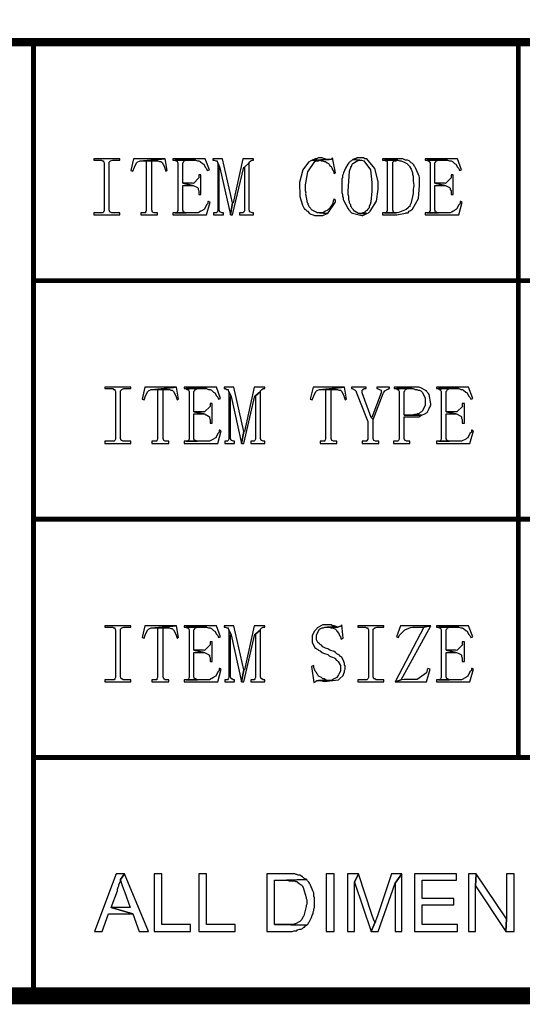
# Model space of a CAD drawing. Extents: x 4.5 to 15.8, y 2.2 to 10.1.
# Drawn here: x 13.2 to 13.8, y 2.2 to 3.3 of the extents above; entities that cross this region are included whole.
import ezdxf

# ---------------------------------------------------------------- set-up
doc = ezdxf.new("R2010")
doc.units = 0
doc.header["$MEASUREMENT"] = 0

msp = doc.modelspace()

# ---------------------------------------------------------------- linework, layer by layer
at = {"color": 0}
for points in [[(4.498, 2.185004, 0.02, 0.02, 0), (4.498, 10.06082, 0.02, 0.02, 0), (15.795572, 10.06082, 0.02, 0.02, 0), (15.795572, 2.185004, 0.02, 0.02, 0), (4.498, 2.185004, 0.02, 0.02, 0)], [(4.498, 10.06082, 0.000833, 0.000833, 0), (4.498, 2.185004, 0.000833, 0.000833, 0), (15.795572, 2.185004, 0.000833, 0.000833, 0), (15.795572, 10.06082, 0.000833, 0.000833, 0), (4.498, 10.06082, 0.000833, 0.000833, 0)]]:
    msp.add_lwpolyline(points, format="xyseb", close=True, dxfattribs=at)
for points in [[(15.776367, 3.31836, 0.01, 0.01, 0), (10.1639, 3.31836, 0.01, 0.01, 0)], [(13.23139, 3.28581, 0.005833, 0.005833, 0), (13.23139, 2.185004, 0.005833, 0.005833, 0), (13.23139, 3.31836, 0.005833, 0.005833, 0)], [(13.80806, 3.31836, 0.005833, 0.005833, 0), (13.80806, 2.468317, 0.005833, 0.005833, 0)], [(13.23139, 3.03499, 0.005833, 0.005833, 0), (15.776367, 3.03499, 0.005833, 0.005833, 0)], [(13.80806, 3.03499, 0.000833, 0.000833, 0), (13.80806, 3.03581, 0.000833, 0.000833, 0)], [(13.23139, 2.751682, 0.005833, 0.005833, 0), (15.776367, 2.751682, 0.005833, 0.005833, 0)], [(13.80806, 2.751682, 0.000833, 0.000833, 0), (13.80806, 2.752496, 0.000833, 0.000833, 0)], [(13.23139, 2.468317, 0.005833, 0.005833, 0), (15.776367, 2.468317, 0.005833, 0.005833, 0)], [(13.80806, 2.468317, 0.000833, 0.000833, 0), (13.80806, 2.469185, 0.000833, 0.000833, 0)]]:
    msp.add_lwpolyline(points, format="xyseb", dxfattribs=at)
for points in [[(13.33388, 3.18001), (13.30306, 3.18001), (13.30306, 3.17833), (13.31222, 3.17833), (13.31304, 3.17752), (13.31472, 3.17752), (13.31472, 3.17665), (13.31554, 3.17502), (13.31554, 3.11833), (13.31472, 3.11664), (13.31392, 3.11583), (13.30306, 3.11583), (13.30306, 3.11334), (13.33388, 3.11334), (13.33388, 3.11583), (13.32471, 3.11583), (13.32308, 3.11664), (13.32221, 3.11664), (13.3214, 3.11914), (13.3214, 3.17584), (13.32308, 3.17752), (13.32557, 3.17833), (13.33388, 3.17833)], [(13.38807, 3.18001), (13.35053, 3.18001), (13.34722, 3.16585), (13.34972, 3.16498), (13.3514, 3.16998), (13.35389, 3.17502), (13.35471, 3.17584), (13.35807, 3.17752), (13.36219, 3.17752)], [(13.36219, 3.17752), (13.36556, 3.17752), (13.36556, 3.11833), (13.36475, 3.11664), (13.36475, 3.11583), (13.35889, 3.11583), (13.35889, 3.11334), (13.3789, 3.11334), (13.3789, 3.11583), (13.37472, 3.11583), (13.37304, 3.11664), (13.37224, 3.11914), (13.37224, 3.17752), (13.37722, 3.17752)], [(13.38807, 3.18001), (13.36219, 3.17752), (13.37972, 3.17752), (13.3814, 3.17665), (13.38303, 3.17665), (13.3839, 3.17584), (13.38471, 3.17502), (13.38721, 3.16998), (13.38889, 3.16498), (13.39057, 3.16585)], [(13.43554, 3.18001), (13.39725, 3.18001), (13.39725, 3.17833), (13.42389, 3.17833), (13.42638, 3.17752), (13.42806, 3.17752), (13.42974, 3.17665), (13.43224, 3.17415), (13.43386, 3.17334), (13.43554, 3.16998), (13.43722, 3.16835), (13.43804, 3.16585), (13.44054, 3.16667)], [(13.39974, 3.17833), (13.40056, 3.17752), (13.40224, 3.17752), (13.40224, 3.17665), (13.40306, 3.17502), (13.40306, 3.11833), (13.40224, 3.11664), (13.40136, 3.11583), (13.39974, 3.11583), (13.41303, 3.11583), (13.41222, 3.11583), (13.41054, 3.11664), (13.40972, 3.11664), (13.4089, 3.11914), (13.4089, 3.14833), (13.42057, 3.14833), (13.4089, 3.15082), (13.4089, 3.17502), (13.40972, 3.17584), (13.41054, 3.17752), (13.41303, 3.17833), (13.42389, 3.17833)], [(13.45637, 3.18001), (13.44472, 3.18001), (13.44472, 3.17833), (13.4464, 3.17833), (13.44808, 3.17752), (13.44971, 3.17752), (13.44971, 3.17665), (13.45057, 3.17502), (13.45307, 3.16916), (13.46556, 3.11334), (13.46804, 3.1275)], [(13.45057, 3.17502), (13.45057, 3.11833), (13.44971, 3.11664), (13.44889, 3.11583), (13.44553, 3.11583), (13.44553, 3.11334), (13.45725, 3.11334), (13.45725, 3.11583), (13.45557, 3.11583), (13.45389, 3.11664), (13.45307, 3.11664), (13.45221, 3.11914), (13.45221, 3.16916), (13.45307, 3.16916)], [(13.49306, 3.18001), (13.48058, 3.18001), (13.46892, 3.1275), (13.46804, 3.1275), (13.46556, 3.11334), (13.46804, 3.11334), (13.48139, 3.16998), (13.48221, 3.16998), (13.48807, 3.17502), (13.48807, 3.17584), (13.48975, 3.17752), (13.49137, 3.17833), (13.49306, 3.17833)], [(13.48807, 3.17502), (13.48221, 3.16998), (13.48221, 3.11833), (13.48139, 3.11664), (13.48058, 3.11583), (13.4764, 3.11583), (13.4764, 3.11334), (13.49306, 3.11334), (13.49306, 3.11583), (13.49137, 3.11583), (13.48975, 3.11664), (13.48888, 3.11664), (13.48807, 3.11914)], [(13.56304, 3.17833), (13.56142, 3.17752), (13.55843, 3.17589), (13.55186, 3.16694), (13.54764, 3.15153), (13.54818, 3.13515), (13.55117, 3.12462), (13.55306, 3.12169), (13.55387, 3.12001), (13.55474, 3.12001), (13.55556, 3.11833), (13.55724, 3.11751), (13.55974, 3.11502), (13.56142, 3.11415), (13.56392, 3.11334), (13.56554, 3.11252), (13.57557, 3.11252), (13.58057, 3.11502), (13.5714, 3.11583), (13.5689, 3.11583), (13.56743, 3.11664), (13.56272, 3.11887), (13.55946, 3.12272), (13.55886, 3.12419), (13.55806, 3.125), (13.55806, 3.12668), (13.55746, 3.12766), (13.55544, 3.13807), (13.55556, 3.13916), (13.55474, 3.14166), (13.55474, 3.14665), (13.55474, 3.14909), (13.55767, 3.1645), (13.56608, 3.1767), (13.5689, 3.17752), (13.57053, 3.17752), (13.57221, 3.17833)], [(13.57308, 3.18083), (13.57053, 3.18083), (13.56803, 3.18001), (13.5664, 3.18001), (13.56304, 3.17833), (13.58306, 3.17914), (13.58057, 3.17914), (13.57807, 3.18001), (13.57721, 3.18001), (13.57471, 3.18083)], [(13.58724, 3.18083), (13.58556, 3.17914), (13.58306, 3.17914), (13.56304, 3.17833), (13.57221, 3.17833), (13.57389, 3.17752), (13.57557, 3.17752), (13.57721, 3.17665), (13.57889, 3.17665), (13.58057, 3.17502), (13.58225, 3.17415), (13.58306, 3.17334), (13.58388, 3.17166), (13.58556, 3.17084), (13.58637, 3.16916), (13.58724, 3.16667), (13.58806, 3.16498), (13.58886, 3.16249), (13.59056, 3.16336)], [(13.61139, 3.17914), (13.60969, 3.17752), (13.60807, 3.17665), (13.60639, 3.17502), (13.60536, 3.17356), (13.60232, 3.16867), (13.60021, 3.16336), (13.59972, 3.16168), (13.5989, 3.15999), (13.5989, 3.1575), (13.59804, 3.15582), (13.59804, 3.13997), (13.5989, 3.13748), (13.5989, 3.13585), (13.59972, 3.13336), (13.59972, 3.13167), (13.60026, 3.13053), (13.60568, 3.12023), (13.60639, 3.11914), (13.60969, 3.11583), (13.61074, 3.11523), (13.62181, 3.11241), (13.62304, 3.11252), (13.62472, 3.11334), (13.62804, 3.11502), (13.61806, 3.11502), (13.61307, 3.11751), (13.61219, 3.11914), (13.61057, 3.12082), (13.60969, 3.1225), (13.60889, 3.12332), (13.60889, 3.125), (13.60807, 3.12581), (13.60721, 3.1275), (13.60721, 3.12918), (13.60639, 3.13086), (13.60639, 3.13498), (13.60558, 3.13748), (13.60558, 3.13916), (13.60558, 3.14155), (13.60721, 3.16531), (13.60807, 3.16748), (13.60889, 3.16916), (13.60889, 3.17084), (13.60969, 3.17084), (13.61057, 3.17334), (13.61128, 3.17421), (13.61708, 3.17784), (13.61806, 3.17833), (13.61974, 3.17833)], [(13.61974, 3.18083), (13.61637, 3.18083), (13.61475, 3.18001), (13.61307, 3.18001), (13.61139, 3.17914), (13.61974, 3.17833), (13.62136, 3.17833), (13.62451, 3.17763), (13.63232, 3.16661), (13.63385, 3.1518), (13.6339, 3.14914), (13.6339, 3.14252), (13.6339, 3.14128), (13.63271, 3.12869), (13.63222, 3.1275), (13.63222, 3.12668), (13.63053, 3.12332), (13.63053, 3.12169), (13.6289, 3.12001), (13.62804, 3.11833), (13.62642, 3.11751), (13.62472, 3.11583), (13.62304, 3.11583), (13.62136, 3.11502), (13.61974, 3.11502), (13.62804, 3.11502), (13.62972, 3.11583), (13.632, 3.11757), (13.63926, 3.12961), (13.64154, 3.14383), (13.64139, 3.14665), (13.64139, 3.15082), (13.64149, 3.15294), (13.63732, 3.16819), (13.62799, 3.17974), (13.62554, 3.18001), (13.62392, 3.18083), (13.62136, 3.18083)], [(13.66471, 3.18001), (13.64638, 3.18001), (13.64638, 3.17833), (13.66471, 3.17833), (13.66721, 3.17752), (13.66889, 3.17752), (13.67219, 3.17584), (13.67389, 3.17502), (13.67557, 3.17415), (13.67806, 3.17166), (13.67876, 3.17079), (13.68056, 3.16764), (13.68164, 3.16433), (13.68224, 3.16336), (13.68224, 3.16168), (13.68306, 3.15918), (13.68306, 3.155), (13.68289, 3.15337), (13.6836, 3.14838), (13.68343, 3.14507), (13.68306, 3.14415), (13.68306, 3.13916), (13.68311, 3.13867), (13.68078, 3.12804), (13.68056, 3.1275), (13.67887, 3.12419), (13.67887, 3.12332), (13.67725, 3.1225), (13.67725, 3.12169), (13.67458, 3.11963), (13.66461, 3.11583), (13.65267, 3.1161), (13.64887, 3.11583), (13.64638, 3.11583), (13.64638, 3.11334), (13.66303, 3.11334), (13.66374, 3.11323), (13.67404, 3.1154), (13.67469, 3.11583), (13.67725, 3.11583), (13.67806, 3.11751), (13.67974, 3.11833), (13.68235, 3.12006), (13.68918, 3.13287), (13.69065, 3.148), (13.69054, 3.15082), (13.69054, 3.1575), (13.69015, 3.15918), (13.68625, 3.16851), (13.68554, 3.16998), (13.68474, 3.17084), (13.68386, 3.17253), (13.68224, 3.17415), (13.68056, 3.17502), (13.67806, 3.17752), (13.67638, 3.17833), (13.67389, 3.17833), (13.67057, 3.18001), (13.66639, 3.18001)], [(13.64887, 3.17833), (13.65056, 3.17752), (13.65136, 3.17752), (13.65224, 3.17665), (13.65224, 3.11833), (13.65136, 3.11664), (13.65136, 3.11583), (13.64887, 3.11583), (13.66303, 3.11583), (13.6614, 3.11583), (13.65972, 3.11664), (13.6589, 3.11914), (13.6589, 3.17584), (13.66054, 3.17752), (13.66222, 3.17752), (13.66471, 3.17833)], [(13.73557, 3.18001), (13.69721, 3.18001), (13.69721, 3.17833), (13.7239, 3.17833), (13.7264, 3.17752), (13.72808, 3.17752), (13.72971, 3.17665), (13.73221, 3.17415), (13.73389, 3.17334), (13.73557, 3.16998), (13.73719, 3.16835), (13.73807, 3.16585), (13.74056, 3.16667)], [(13.69971, 3.17833), (13.70057, 3.17752), (13.70221, 3.17752), (13.70221, 3.17665), (13.70307, 3.17502), (13.70307, 3.11833), (13.70221, 3.11664), (13.70139, 3.11583), (13.69971, 3.11583), (13.71306, 3.11583), (13.71224, 3.11583), (13.71056, 3.11664), (13.70975, 3.11664), (13.70888, 3.11914), (13.70888, 3.14833), (13.72054, 3.14833), (13.70888, 3.15082), (13.70888, 3.17502), (13.70975, 3.17584), (13.71056, 3.17752), (13.71306, 3.17833), (13.7239, 3.17833)], [(13.43056, 3.16081), (13.42806, 3.16081), (13.42806, 3.15831), (13.42822, 3.15723), (13.42165, 3.15066), (13.42057, 3.15082), (13.4089, 3.15082), (13.42057, 3.14833), (13.42139, 3.14833), (13.42638, 3.14583), (13.42725, 3.14502), (13.42725, 3.14334), (13.42806, 3.14166), (13.42806, 3.13748), (13.43056, 3.13748)], [(13.73058, 3.16081), (13.72808, 3.16081), (13.72808, 3.15831), (13.72825, 3.15723), (13.72162, 3.15066), (13.72054, 3.15082), (13.70888, 3.15082), (13.72054, 3.14833), (13.7214, 3.14833), (13.7264, 3.14583), (13.72721, 3.14502), (13.72721, 3.14334), (13.72808, 3.14166), (13.72808, 3.13748), (13.73058, 3.13748)], [(13.43972, 3.12918), (13.43892, 3.12918), (13.43892, 3.12668), (13.43722, 3.125), (13.43474, 3.12001), (13.43306, 3.11914), (13.43224, 3.11833), (13.43056, 3.11751), (13.42725, 3.11583), (13.39725, 3.11583), (13.39725, 3.11334), (13.43722, 3.11334), (13.4414, 3.12831)], [(13.58886, 3.13249), (13.58806, 3.13086), (13.58772, 3.12961), (13.58686, 3.12576), (13.58453, 3.12277), (13.58388, 3.12169), (13.58306, 3.12001), (13.58225, 3.12001), (13.58057, 3.11833), (13.57889, 3.11751), (13.57557, 3.11583), (13.5714, 3.11583), (13.58057, 3.11502), (13.58192, 3.11572), (13.59006, 3.12782), (13.59056, 3.12918), (13.59056, 3.13086)], [(13.73975, 3.12918), (13.73888, 3.12918), (13.73888, 3.12668), (13.73719, 3.125), (13.73469, 3.12001), (13.73307, 3.11914), (13.73221, 3.11833), (13.73058, 3.11751), (13.72889, 3.11664), (13.72721, 3.11583), (13.69721, 3.11583), (13.69721, 3.11334), (13.73719, 3.11334), (13.74137, 3.12831)], [(13.34722, 2.908311), (13.3164, 2.908311), (13.3164, 2.906685), (13.32557, 2.906685), (13.32639, 2.905817), (13.32807, 2.905817), (13.32807, 2.905003), (13.32889, 2.903321), (13.32889, 2.846679), (13.32807, 2.844997), (13.32721, 2.844185), (13.3164, 2.844185), (13.3164, 2.841689), (13.34722, 2.841689), (13.34722, 2.844185), (13.33806, 2.844185), (13.33637, 2.844997), (13.33556, 2.844997), (13.33475, 2.847493), (13.33475, 2.904189), (13.33637, 2.905817), (13.33886, 2.906685), (13.34722, 2.906685)], [(13.40136, 2.908311), (13.36388, 2.908311), (13.36057, 2.894151), (13.36307, 2.893337), (13.36475, 2.898329), (13.36724, 2.903321), (13.36806, 2.904189), (13.36974, 2.905003), (13.37136, 2.905817), (13.37554, 2.905817)], [(13.37554, 2.905817), (13.3789, 2.905817), (13.3789, 2.846679), (13.37804, 2.844997), (13.37804, 2.844185), (13.37224, 2.844185), (13.37224, 2.841689), (13.39219, 2.841689), (13.39219, 2.844185), (13.38807, 2.844185), (13.38639, 2.844997), (13.38558, 2.847493), (13.38558, 2.905817), (13.39057, 2.905817)], [(13.40136, 2.908311), (13.37554, 2.905817), (13.39307, 2.905817), (13.39475, 2.905003), (13.39638, 2.905003), (13.39806, 2.903321), (13.40056, 2.898329), (13.40224, 2.893337), (13.40386, 2.894151)], [(13.44889, 2.908311), (13.41054, 2.908311), (13.41054, 2.906685), (13.43722, 2.906685), (13.43972, 2.905817), (13.4414, 2.905817), (13.44303, 2.905003), (13.44553, 2.902507), (13.44721, 2.901693), (13.44889, 2.898329), (13.45057, 2.896647), (13.45139, 2.894151), (13.45389, 2.895019)], [(13.41303, 2.906685), (13.4139, 2.905817), (13.41558, 2.905817), (13.41558, 2.905003), (13.41639, 2.903321), (13.41639, 2.846679), (13.41558, 2.844997), (13.41471, 2.844185), (13.41303, 2.844185), (13.42638, 2.844185), (13.42557, 2.844185), (13.42389, 2.844997), (13.42307, 2.844997), (13.42219, 2.847493), (13.42219, 2.876682), (13.43386, 2.876682), (13.42219, 2.879178), (13.42219, 2.903321), (13.42307, 2.904189), (13.42389, 2.905817), (13.42638, 2.906685), (13.43722, 2.906685)], [(13.46972, 2.908311), (13.45806, 2.908311), (13.45806, 2.906685), (13.45975, 2.906685), (13.46137, 2.905817), (13.46306, 2.905817), (13.46306, 2.905003), (13.46386, 2.903321), (13.46636, 2.897515), (13.47889, 2.841689), (13.48139, 2.855849)], [(13.46386, 2.903321), (13.46386, 2.846679), (13.46306, 2.844997), (13.46224, 2.844185), (13.45888, 2.844185), (13.45888, 2.841689), (13.47054, 2.841689), (13.47054, 2.844185), (13.46892, 2.844185), (13.46724, 2.844997), (13.46636, 2.844997), (13.46556, 2.847493), (13.46556, 2.897515), (13.46636, 2.897515)], [(13.5064, 2.908311), (13.49388, 2.908311), (13.48221, 2.855849), (13.48139, 2.855849), (13.47889, 2.841689), (13.48139, 2.841689), (13.49474, 2.898329), (13.49556, 2.898329), (13.50142, 2.903321), (13.50142, 2.904189), (13.50304, 2.905817), (13.50472, 2.906685), (13.5064, 2.906685)], [(13.50142, 2.903321), (13.49556, 2.898329), (13.49556, 2.846679), (13.49474, 2.844997), (13.49388, 2.844185), (13.48975, 2.844185), (13.48975, 2.841689), (13.5064, 2.841689), (13.5064, 2.844185), (13.50472, 2.844185), (13.50304, 2.844997), (13.50222, 2.844997), (13.50142, 2.847493)], [(13.6014, 2.908311), (13.56392, 2.908311), (13.56054, 2.894151), (13.56304, 2.893337), (13.56472, 2.898329), (13.56722, 2.903321), (13.56803, 2.904189), (13.56972, 2.905003), (13.5714, 2.905817), (13.57557, 2.905817)], [(13.57557, 2.905817), (13.57889, 2.905817), (13.57889, 2.846679), (13.57807, 2.844997), (13.57807, 2.844185), (13.57221, 2.844185), (13.57221, 2.841689), (13.59224, 2.841689), (13.59224, 2.844185), (13.58806, 2.844185), (13.58637, 2.844997), (13.58556, 2.847493), (13.58556, 2.905817), (13.59056, 2.905817)], [(13.6014, 2.908311), (13.57557, 2.905817), (13.59304, 2.905817), (13.59472, 2.905003), (13.5964, 2.905003), (13.59804, 2.903321), (13.60053, 2.898329), (13.60221, 2.893337), (13.60389, 2.894151)], [(13.62722, 2.908311), (13.60969, 2.908311), (13.60969, 2.906685), (13.61057, 2.906685), (13.61388, 2.905003), (13.61475, 2.904189), (13.61556, 2.901693), (13.6289, 2.867512), (13.6289, 2.846679), (13.62804, 2.844997), (13.62804, 2.844185), (13.62224, 2.844185), (13.62224, 2.841689), (13.64219, 2.841689), (13.64219, 2.844185), (13.63807, 2.844185), (13.63639, 2.844997), (13.63558, 2.847493), (13.63558, 2.870008), (13.63303, 2.872504), (13.62224, 2.901693), (13.62224, 2.905003), (13.62304, 2.905817), (13.62472, 2.906685), (13.62722, 2.906685)], [(13.65474, 2.908311), (13.63971, 2.908311), (13.63971, 2.906685), (13.64057, 2.906685), (13.64307, 2.905817), (13.64475, 2.905003), (13.64475, 2.901693), (13.6339, 2.872504), (13.63303, 2.872504), (13.63558, 2.870008), (13.64725, 2.900825), (13.64785, 2.901639), (13.64947, 2.904189), (13.65272, 2.906196), (13.65386, 2.906685), (13.65474, 2.906685)], [(13.66303, 2.906685), (13.6639, 2.905817), (13.66558, 2.905817), (13.66558, 2.905003), (13.66639, 2.903321), (13.66639, 2.846679), (13.66558, 2.844997), (13.66471, 2.844185), (13.65972, 2.844185), (13.65972, 2.841689), (13.67887, 2.841689), (13.67887, 2.844185), (13.67557, 2.844185), (13.67389, 2.844997), (13.67307, 2.844997), (13.67219, 2.847493), (13.67219, 2.873318), (13.68972, 2.873318), (13.69303, 2.875), (13.67219, 2.875), (13.67219, 2.903321), (13.67307, 2.904189), (13.67389, 2.905817), (13.67638, 2.906685), (13.68138, 2.906685)], [(13.68386, 2.908311), (13.66054, 2.908311), (13.66054, 2.906685), (13.68306, 2.906685), (13.68554, 2.905817), (13.68722, 2.905817), (13.68892, 2.905003), (13.69054, 2.905003), (13.69222, 2.904189), (13.6939, 2.902507), (13.69721, 2.895833), (13.69721, 2.886664), (13.6939, 2.879992), (13.69303, 2.879178), (13.6914, 2.87831), (13.68972, 2.876682), (13.68804, 2.876682), (13.68642, 2.875814), (13.68474, 2.875814), (13.68224, 2.875), (13.67219, 2.875), (13.69303, 2.875), (13.69472, 2.875814), (13.6959, 2.876465), (13.69965, 2.878364), (13.70156, 2.882161), (13.70221, 2.883356), (13.70307, 2.884983), (13.70389, 2.887478), (13.70394, 2.888564), (13.70193, 2.899903), (13.70139, 2.900825), (13.69971, 2.902507), (13.69889, 2.904189), (13.69808, 2.904189), (13.69721, 2.905003), (13.69222, 2.907497), (13.68972, 2.908311), (13.68554, 2.908311)], [(13.74892, 2.908311), (13.71056, 2.908311), (13.71056, 2.906685), (13.73719, 2.906685), (13.73975, 2.905817), (13.74137, 2.905817), (13.74306, 2.905003), (13.74556, 2.902507), (13.74724, 2.901693), (13.74892, 2.898329), (13.75054, 2.896647), (13.75142, 2.894151), (13.7539, 2.895019)], [(13.71306, 2.906685), (13.71386, 2.905817), (13.71556, 2.905817), (13.71556, 2.905003), (13.71636, 2.903321), (13.71636, 2.846679), (13.71556, 2.844997), (13.71474, 2.844185), (13.71306, 2.844185), (13.7264, 2.844185), (13.72553, 2.844185), (13.7239, 2.844997), (13.72304, 2.844997), (13.72222, 2.847493), (13.72222, 2.876682), (13.73389, 2.876682), (13.72222, 2.879178), (13.72222, 2.903321), (13.72304, 2.904189), (13.7239, 2.905817), (13.7264, 2.906685), (13.73719, 2.906685)], [(13.4439, 2.88916), (13.4414, 2.88916), (13.4414, 2.886664), (13.44157, 2.885579), (13.43494, 2.879015), (13.43386, 2.879178), (13.42219, 2.879178), (13.43386, 2.876682), (13.43474, 2.876682), (13.43972, 2.874186), (13.44054, 2.873318), (13.44054, 2.87169), (13.4414, 2.870008), (13.4414, 2.865831), (13.4439, 2.865831)], [(13.74388, 2.88916), (13.74137, 2.88916), (13.74137, 2.886664), (13.74154, 2.885579), (13.73497, 2.879015), (13.73389, 2.879178), (13.72222, 2.879178), (13.73389, 2.876682), (13.73469, 2.876682), (13.73975, 2.874186), (13.74056, 2.873318), (13.74056, 2.87169), (13.74137, 2.870008), (13.74137, 2.865831), (13.74388, 2.865831)], [(13.45307, 2.857476), (13.45221, 2.857476), (13.45221, 2.854981), (13.45057, 2.853353), (13.44808, 2.848307), (13.4464, 2.847493), (13.44553, 2.846679), (13.44054, 2.844185), (13.41054, 2.844185), (13.41054, 2.841689), (13.45057, 2.841689), (13.45469, 2.856662)], [(13.75304, 2.857476), (13.75222, 2.857476), (13.75222, 2.854981), (13.75054, 2.853353), (13.74804, 2.848307), (13.74636, 2.847493), (13.74556, 2.846679), (13.74056, 2.844185), (13.71056, 2.844185), (13.71056, 2.841689), (13.75054, 2.841689), (13.75472, 2.856662)], [(13.34722, 2.625), (13.3164, 2.625), (13.3164, 2.623318), (13.32557, 2.623318), (13.32639, 2.622504), (13.32807, 2.622504), (13.32807, 2.62169), (13.32889, 2.620008), (13.32889, 2.563314), (13.32807, 2.561686), (13.32721, 2.560818), (13.3164, 2.560818), (13.3164, 2.558322), (13.34722, 2.558322), (13.34722, 2.560818), (13.33806, 2.560818), (13.33637, 2.561686), (13.33556, 2.561686), (13.33475, 2.564182), (13.33475, 2.620822), (13.33637, 2.622504), (13.33886, 2.623318), (13.34722, 2.623318)], [(13.40136, 2.625), (13.36388, 2.625), (13.36057, 2.61084), (13.36307, 2.610026), (13.36475, 2.615018), (13.36724, 2.620008), (13.36806, 2.620822), (13.37136, 2.622504), (13.37554, 2.622504)], [(13.37554, 2.622504), (13.3789, 2.622504), (13.3789, 2.563314), (13.37804, 2.561686), (13.37804, 2.560818), (13.37224, 2.560818), (13.37224, 2.558322), (13.39219, 2.558322), (13.39219, 2.560818), (13.38807, 2.560818), (13.38639, 2.561686), (13.38558, 2.564182), (13.38558, 2.622504), (13.39057, 2.622504)], [(13.40136, 2.625), (13.37554, 2.622504), (13.39307, 2.622504), (13.39475, 2.62169), (13.39638, 2.62169), (13.39806, 2.620008), (13.40056, 2.615018), (13.40224, 2.610026), (13.40386, 2.61084)], [(13.44889, 2.625), (13.41054, 2.625), (13.41054, 2.623318), (13.43722, 2.623318), (13.43972, 2.622504), (13.4414, 2.622504), (13.44303, 2.62169), (13.44553, 2.61914), (13.44721, 2.618326), (13.44889, 2.615018), (13.45057, 2.613336), (13.45139, 2.61084), (13.45389, 2.611654)], [(13.41303, 2.623318), (13.4139, 2.622504), (13.41558, 2.622504), (13.41558, 2.62169), (13.41639, 2.620008), (13.41639, 2.563314), (13.41558, 2.561686), (13.41471, 2.560818), (13.41303, 2.560818), (13.42638, 2.560818), (13.42557, 2.560818), (13.42389, 2.561686), (13.42307, 2.561686), (13.42219, 2.564182), (13.42219, 2.593317), (13.43386, 2.593317), (13.42219, 2.595811), (13.42219, 2.620008), (13.42307, 2.620822), (13.42389, 2.622504), (13.42638, 2.623318), (13.43722, 2.623318)], [(13.46972, 2.625), (13.45806, 2.625), (13.45806, 2.623318), (13.45975, 2.623318), (13.46137, 2.622504), (13.46306, 2.622504), (13.46306, 2.62169), (13.46386, 2.620008), (13.46636, 2.61415), (13.47889, 2.558322), (13.48139, 2.572483)], [(13.5064, 2.625), (13.49388, 2.625), (13.48221, 2.572483), (13.48139, 2.572483), (13.47889, 2.558322), (13.48139, 2.558322), (13.49474, 2.615018), (13.49556, 2.615018), (13.50142, 2.620008), (13.50142, 2.620822), (13.50304, 2.622504), (13.50472, 2.623318), (13.5064, 2.623318)], [(13.58137, 2.625814), (13.57557, 2.625814), (13.5689, 2.622504), (13.56803, 2.620822), (13.56554, 2.618326), (13.56304, 2.613336), (13.56304, 2.604981), (13.5664, 2.598307), (13.56722, 2.598307), (13.56803, 2.597493), (13.56972, 2.596679), (13.57053, 2.595811), (13.57221, 2.594997), (13.57471, 2.593317), (13.57639, 2.592503), (13.58137, 2.590821), (13.58306, 2.589193), (13.58475, 2.588325), (13.58724, 2.587511), (13.58886, 2.586643), (13.59056, 2.585829), (13.59136, 2.584147), (13.59304, 2.583333), (13.59392, 2.582519), (13.5964, 2.577474), (13.5964, 2.570856), (13.59472, 2.567492), (13.59418, 2.566407), (13.59207, 2.56326), (13.58838, 2.561524), (13.58724, 2.560818), (13.58556, 2.560004), (13.57053, 2.560004), (13.57308, 2.560004), (13.57557, 2.55919), (13.57699, 2.558485), (13.59435, 2.560656), (13.59554, 2.561686), (13.59972, 2.56581), (13.60053, 2.56836), (13.6014, 2.569988), (13.6014, 2.571669), (13.60221, 2.573351), (13.60221, 2.57666), (13.6014, 2.578342), (13.6014, 2.580024), (13.60053, 2.582519), (13.59804, 2.587511), (13.5964, 2.588325), (13.59554, 2.590007), (13.59224, 2.591689), (13.59056, 2.593317), (13.58886, 2.594185), (13.58388, 2.595811), (13.58137, 2.597493), (13.57889, 2.598307), (13.57557, 2.599989), (13.57389, 2.601671), (13.57221, 2.602485), (13.5714, 2.603353), (13.56972, 2.604981), (13.56803, 2.608344), (13.56803, 2.61415), (13.5714, 2.620822), (13.57471, 2.622504), (13.57639, 2.622504), (13.57807, 2.623318), (13.59392, 2.623318), (13.59304, 2.623318), (13.59136, 2.624186), (13.58886, 2.625), (13.58724, 2.625), (13.58556, 2.625814), (13.58388, 2.625814)], [(13.59804, 2.625814), (13.5964, 2.624186), (13.59554, 2.624186), (13.59392, 2.623318), (13.58057, 2.623318), (13.58306, 2.623318), (13.58556, 2.622504), (13.58724, 2.622504), (13.59056, 2.620822), (13.59136, 2.620008), (13.59224, 2.618326), (13.59472, 2.615831), (13.59554, 2.613336), (13.5964, 2.611654), (13.59722, 2.609158), (13.59972, 2.610026)], [(13.64806, 2.625), (13.61724, 2.625), (13.61724, 2.623318), (13.62642, 2.623318), (13.62722, 2.622504), (13.6289, 2.622504), (13.6289, 2.62169), (13.62972, 2.620008), (13.62972, 2.563314), (13.6289, 2.561686), (13.62804, 2.560818), (13.61724, 2.560818), (13.61724, 2.558322), (13.64806, 2.558322), (13.64806, 2.560818), (13.63889, 2.560818), (13.63721, 2.561686), (13.63639, 2.561686), (13.63558, 2.564182), (13.63558, 2.620822), (13.63721, 2.622504), (13.63971, 2.623318), (13.64806, 2.623318)], [(13.70389, 2.625), (13.69553, 2.623318), (13.6614, 2.558322), (13.66889, 2.560818)], [(13.70389, 2.625), (13.66808, 2.625), (13.66303, 2.611654), (13.66558, 2.61084), (13.66639, 2.613336), (13.66781, 2.615018), (13.67307, 2.620063), (13.67996, 2.622831), (13.68224, 2.623318), (13.69553, 2.623318)], [(13.74892, 2.625), (13.71056, 2.625), (13.71056, 2.623318), (13.73719, 2.623318), (13.73975, 2.622504), (13.74137, 2.622504), (13.74306, 2.62169), (13.74556, 2.61914), (13.74724, 2.618326), (13.74892, 2.615018), (13.75054, 2.613336), (13.75142, 2.61084), (13.7539, 2.611654)], [(13.71306, 2.623318), (13.71386, 2.622504), (13.71556, 2.622504), (13.71556, 2.62169), (13.71636, 2.620008), (13.71636, 2.563314), (13.71556, 2.561686), (13.71474, 2.560818), (13.71306, 2.560818), (13.7264, 2.560818), (13.72553, 2.560818), (13.7239, 2.561686), (13.72304, 2.561686), (13.72222, 2.564182), (13.72222, 2.593317), (13.73389, 2.593317), (13.72222, 2.595811), (13.72222, 2.620008), (13.72304, 2.620822), (13.7239, 2.622504), (13.7264, 2.623318), (13.73719, 2.623318)], [(13.46386, 2.620008), (13.46386, 2.563314), (13.46306, 2.561686), (13.46224, 2.560818), (13.45888, 2.560818), (13.45888, 2.558322), (13.47054, 2.558322), (13.47054, 2.560818), (13.46892, 2.560818), (13.46724, 2.561686), (13.46636, 2.561686), (13.46556, 2.564182), (13.46556, 2.61415), (13.46636, 2.61415)], [(13.50142, 2.620008), (13.49556, 2.615018), (13.49556, 2.563314), (13.49474, 2.561686), (13.49388, 2.560818), (13.48975, 2.560818), (13.48975, 2.558322), (13.5064, 2.558322), (13.5064, 2.560818), (13.50472, 2.560818), (13.50304, 2.561686), (13.50222, 2.561686), (13.50142, 2.564182)], [(13.4439, 2.605849), (13.4414, 2.605849), (13.4414, 2.603353), (13.44157, 2.602268), (13.43494, 2.595649), (13.43386, 2.595811), (13.42219, 2.595811), (13.43386, 2.593317), (13.43474, 2.593317), (13.43972, 2.590821), (13.44054, 2.590007), (13.44054, 2.588325), (13.4414, 2.586643), (13.4414, 2.582519), (13.4439, 2.582519)], [(13.74388, 2.605849), (13.74137, 2.605849), (13.74137, 2.603353), (13.74154, 2.602268), (13.73497, 2.595649), (13.73389, 2.595811), (13.72222, 2.595811), (13.73389, 2.593317), (13.73469, 2.593317), (13.73639, 2.592503), (13.73975, 2.590821), (13.74056, 2.590007), (13.74056, 2.588325), (13.74137, 2.586643), (13.74137, 2.582519), (13.74388, 2.582519)], [(13.56472, 2.577474), (13.56222, 2.57666), (13.56472, 2.557508), (13.5664, 2.558322), (13.56803, 2.55919), (13.56803, 2.560004), (13.58306, 2.560004), (13.58137, 2.560004), (13.57889, 2.560818), (13.57721, 2.561686), (13.57557, 2.561686), (13.57389, 2.563314), (13.57053, 2.564996), (13.56972, 2.566678), (13.5689, 2.567492), (13.56803, 2.569174), (13.5664, 2.570856), (13.56554, 2.573351), (13.56472, 2.574978)], [(13.45307, 2.574164), (13.45221, 2.574164), (13.45221, 2.571669), (13.45057, 2.569988), (13.44808, 2.564996), (13.4464, 2.564182), (13.44553, 2.563314), (13.44054, 2.560818), (13.41054, 2.560818), (13.41054, 2.558322), (13.45057, 2.558322), (13.45469, 2.573351)], [(13.70057, 2.574164), (13.69971, 2.572483), (13.69874, 2.569065), (13.68793, 2.560872), (13.67242, 2.560981), (13.66889, 2.560818), (13.6614, 2.558322), (13.69889, 2.558322), (13.70307, 2.573351)], [(13.75304, 2.574164), (13.75222, 2.574164), (13.75222, 2.571669), (13.75054, 2.569988), (13.74804, 2.564996), (13.74636, 2.564182), (13.74556, 2.563314), (13.74056, 2.560818), (13.71056, 2.560818), (13.71056, 2.558322), (13.75054, 2.558322), (13.75472, 2.573351)], [(13.33974, 2.330024), (13.32969, 2.330024), (13.30387, 2.261664), (13.31304, 2.261664), (13.32053, 2.282497), (13.34972, 2.282497), (13.32389, 2.289985), (13.33137, 2.310004), (13.33137, 2.311686), (13.33225, 2.314182), (13.33306, 2.31581), (13.33306, 2.317492), (13.33475, 2.320856), (13.33475, 2.323351)], [(13.33974, 2.330024), (13.33475, 2.323351), (13.33475, 2.3227), (13.33675, 2.316297), (13.3394, 2.309896), (13.33974, 2.30919), (13.3464, 2.289985), (13.32389, 2.289985), (13.34972, 2.282497), (13.35721, 2.261664), (13.36806, 2.261664)], [(13.3839, 2.330024), (13.37472, 2.330024), (13.37472, 2.261664), (13.41808, 2.261664), (13.41808, 2.270019), (13.3839, 2.270019)], [(13.43722, 2.330024), (13.42806, 2.330024), (13.42806, 2.261664), (13.4714, 2.261664), (13.4714, 2.270019), (13.43722, 2.270019)], [(13.53222, 2.330024), (13.5089, 2.330024), (13.5089, 2.261664), (13.5389, 2.261664), (13.54139, 2.262478), (13.54471, 2.262478), (13.54557, 2.263346), (13.54807, 2.26416), (13.54969, 2.26416), (13.55138, 2.264974), (13.55306, 2.266656), (13.55387, 2.266656), (13.55474, 2.268337), (13.55638, 2.269151), (13.51807, 2.270019), (13.51807, 2.322483), (13.53222, 2.322483), (13.55638, 2.323351), (13.55306, 2.324978), (13.55138, 2.32666), (13.54807, 2.328342), (13.54639, 2.328342), (13.54471, 2.329156), (13.54389, 2.329156), (13.54221, 2.330024), (13.53472, 2.330024)], [(13.58886, 2.261664), (13.58886, 2.330024), (13.57969, 2.330024), (13.57969, 2.261664), (13.58886, 2.261664)], [(13.61806, 2.330024), (13.60471, 2.330024), (13.60471, 2.261664), (13.61307, 2.261664), (13.61307, 2.319988)], [(13.61806, 2.330024), (13.61307, 2.319988), (13.63303, 2.261664), (13.63721, 2.271647), (13.63721, 2.273329), (13.63639, 2.275011), (13.63558, 2.277507), (13.63471, 2.279189), (13.6339, 2.281685)], [(13.66971, 2.330024), (13.65722, 2.330024), (13.64057, 2.280003), (13.63971, 2.278321), (13.63889, 2.275825), (13.63807, 2.274143), (13.63807, 2.272515), (13.63721, 2.271647), (13.63303, 2.261664), (13.64139, 2.261664), (13.6614, 2.319174)], [(13.66971, 2.330024), (13.6614, 2.319174), (13.6614, 2.261664), (13.66971, 2.261664)], [(13.73469, 2.330024), (13.68474, 2.330024), (13.68474, 2.261664), (13.73557, 2.261664), (13.73557, 2.270019), (13.6939, 2.270019), (13.6939, 2.293349), (13.73139, 2.293349), (13.73139, 2.300836), (13.6939, 2.300836), (13.6939, 2.322483), (13.73469, 2.322483)], [(13.75803, 2.330024), (13.74892, 2.330024), (13.74892, 2.261664), (13.75722, 2.261664), (13.75722, 2.31581)], [(13.75803, 2.330024), (13.75722, 2.31581), (13.79308, 2.261664), (13.79389, 2.276693)], [(13.80306, 2.330024), (13.79389, 2.330024), (13.79389, 2.276693), (13.79308, 2.261664), (13.80306, 2.261664)], [(13.55638, 2.323351), (13.53222, 2.322483), (13.53304, 2.322483), (13.53554, 2.321669), (13.54139, 2.321669), (13.54308, 2.320856), (13.54471, 2.320856), (13.54557, 2.319988), (13.54719, 2.319174), (13.54889, 2.317492), (13.55057, 2.316678), (13.55138, 2.314996), (13.55197, 2.313911), (13.55567, 2.302138), (13.55556, 2.300836), (13.55638, 2.299154), (13.55638, 2.294163), (13.55556, 2.292481), (13.55567, 2.291233), (13.5529, 2.280219), (13.55225, 2.279189), (13.55057, 2.275825), (13.54807, 2.273329), (13.54308, 2.270833), (13.54221, 2.270833), (13.54058, 2.270019), (13.51807, 2.270019), (13.55638, 2.269151), (13.55806, 2.270833), (13.55886, 2.272515), (13.55974, 2.273329), (13.56222, 2.278321), (13.56304, 2.280817), (13.56392, 2.282497), (13.56392, 2.284993), (13.56472, 2.286675), (13.56472, 2.288357), (13.56554, 2.289985), (13.56554, 2.30165), (13.56472, 2.303331), (13.56472, 2.307508), (13.56392, 2.30919), (13.56358, 2.309896), (13.56093, 2.316786), (13.56054, 2.317492), (13.55974, 2.319174), (13.55886, 2.319988), (13.55724, 2.321669)]]:
    msp.add_lwpolyline(points, close=True, dxfattribs=at)

doc.saveas('drawing.dxf')
